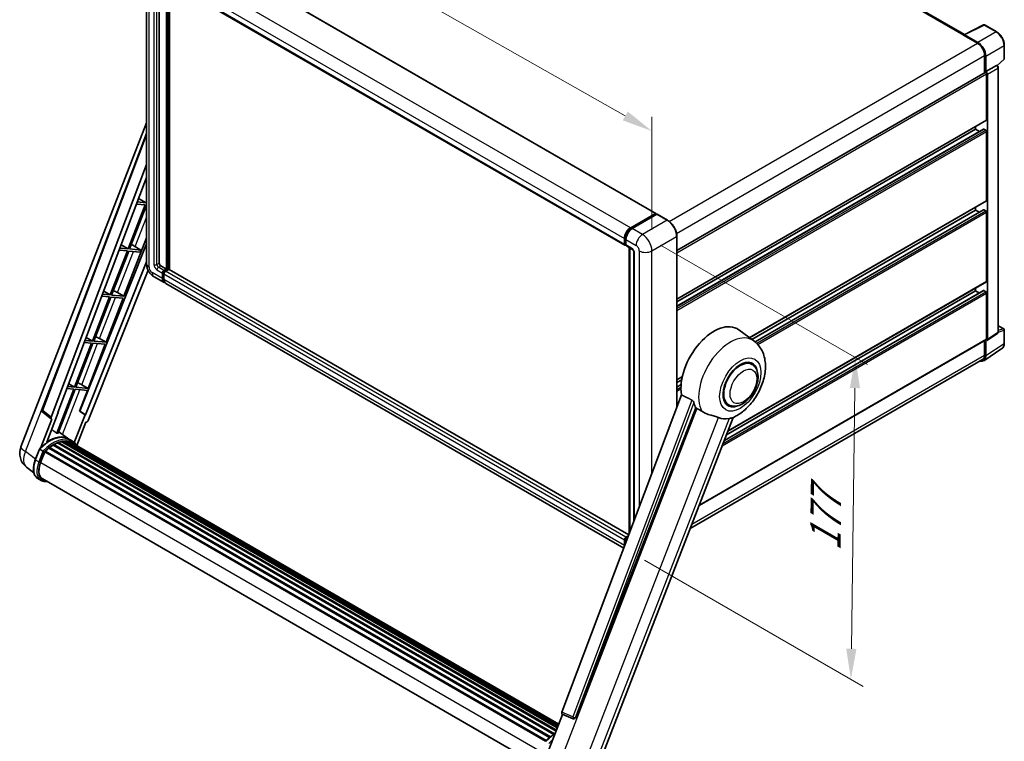
# Model space of a CAD drawing. Units: millimetres. Extents: x 0 to 11018, y 0 to 1686.
# Drawn here: x 1098 to 1582, y 270 to 623 of the extents above; entities that cross this region are included whole.
import ezdxf

# ---------------------------------------------------------------- set-up
doc = ezdxf.new("R2010")
doc.units = ezdxf.units.MM
doc.header["$LTSCALE"] = 6
doc.layers.get('Defpoints').update_dxf_attribs({"lineweight": 25})
for name, color, linetype, lineweight in [('Dimension (ISO)', 7, 'Continuous', 18), ('Visible (ISO)', 7, 'Continuous', 35), ('Visible Narrow (ISO)', 7, 'Continuous', 25)]:
    doc.layers.add(name, color=color, linetype=linetype, lineweight=lineweight)
doc.styles.add('Note Text (TK)', font='txt')
doc.dimstyles.new('Default - Method 1b (TK)', dxfattribs={"dimscale": 6, "dimtxt": 2.5, "dimasz": 2.5, "dimexe": 1, "dimexo": 1.5, "dimgap": 1, "dimtad": 1, "dimtoh": 1, "dimrnd": 1e-08, "dimdsep": 46, "dimtxsty": 'Note Text (TK)', "dimcen": 0.09, "dimdle": 5, "dimclrd": 100, "dimclre": 100, "dimclrt": 7, "dimadec": 1, "dimazin": 1, "dimtfac": 1, "dimtmove": 0, "dimatfit": 3, "dimfxl": 1, "dimtolj": 1, "dimlwd": -1, "dimlwe": -1, "dimarcsym": 0})

# ---------------------------------------------------------------- blocks, each defined once
blk = doc.blocks.new('*D27')
at = {"layer": 'Defpoints', "color": 0}
for p in [(1160.52, 650.83), (1408.64, 568.88), (1408.64, 510.1)]:
    blk.add_point(p, dxfattribs=at)
at = {"layer": 'Dimension (ISO)', "color": 100}
for p, q in [((1160.52, 661.18), (1160.52, 716.52)), ((1173.57, 702.22), (1395.59, 576.28)), ((1408.64, 520.44), (1408.64, 575.78))]:
    blk.add_line(p, q, dxfattribs=at)
for points in [[(1174.8, 704.39), (1172.33, 700.04), (1160.52, 709.62)], [(1396.83, 578.46), (1394.36, 574.11), (1408.64, 568.88)]]:
    blk.add_solid(points, dxfattribs=at)
at = {"layer": 'Dimension (ISO)', "color": 7, "insert": (1277.89, 658.56), "char_height": 15, "attachment_point": 4, "rotation": 330.4382, "style": 'Note Text (TK)'}
blk.add_mtext('\\A1;{\\Q-29.562;\\W0.820;\\H0.816x; \\fＭＳ Ｐゴシック|b0|i0;\\H15.0000;320}', dxfattribs=at)
blk = doc.blocks.new('*D29')
at = {"layer": 'Defpoints', "color": 0}
for p in [(1404.01, 518.11), (1396.05, 363.58), (1506.35, 299.89)]:
    blk.add_point(p, dxfattribs=at)
at = {"layer": 'Dimension (ISO)', "color": 100}
for p, q in [((1412.94, 512.96), (1514.49, 454.33)), ((1508.33, 442.77), (1506.56, 314.89)), ((1404.98, 358.42), (1512.31, 296.45))]:
    blk.add_line(p, q, dxfattribs=at)
for points in [[(1505.83, 442.8), (1510.83, 442.73), (1508.54, 457.77)], [(1504.06, 314.92), (1509.06, 314.86), (1506.35, 299.89)]]:
    blk.add_solid(points, dxfattribs=at)
at = {"layer": 'Dimension (ISO)', "color": 7, "insert": (1493.68, 359.76), "char_height": 15, "attachment_point": 4, "rotation": 89.2082, "style": 'Note Text (TK)'}
blk.add_mtext('\\A1;{\\Q29.208;\\W0.823;\\H0.816x; \\fＭＳ Ｐゴシック|b0|i0;\\H15.0000;177}', dxfattribs=at)

msp = doc.modelspace()

# ---------------------------------------------------------------- linework, layer by layer
at = {"layer": 'Visible (ISO)'}
for p, q in [((1562.0963, 616.2295), (1339.0705, 744.9935)), ((1184.4853, 658.9516), (1410.5023, 528.4606)), ((1160.519, 650.8298), (1160.519, 503.8604)), ((1166.8111, 644.8938), (1166.8111, 504.0831)), ((1169.3512, 643.4273), (1395.3682, 512.9363)), ((1170.2824, 501.1883), (1170.2824, 642.8897)), ((1170.5138, 501.0546), (1170.5138, 642.7561)), ((1171.8251, 500.9426), (1171.8251, 641.999)), ((1561.8849, 616.124), (1571.4845, 620.9183)), ((1577.9129, 617.4894), (1572.001, 620.9027)), ((1561.5695, 615.9802), (1568.512, 611.972)), ((1561.7624, 615.8692), (1561.7624, 615.8689)), ((1568.7072, 612.3047), (1562.1478, 616.0917)), ((1581.6548, 604.4042), (1581.6548, 611.0083)), ((1571.9833, 605.9596), (1571.9833, 597.4595)), ((1572.5618, 598.0544), (1572.5618, 605.6283)), ((1572.5618, 598.0544), (1577.786, 601.0706)), ((1578.0457, 601.0898), (1578.0362, 601.0953)), ((1578.2084, 600.9755), (1581.4799, 604.0039)), ((1578.7039, 470.3397), (1578.7039, 599.9498)), ((1420.8709, 510.2147), (1572.2891, 597.6361)), ((1572.5623, 598.0542), (1572.5618, 598.0544)), ((1572.9475, 574.4503), (1572.9475, 596.941)), ((1573.3332, 466.6722), (1573.3332, 596.7189)), ((1098.8776, 413.9946), (1160.519, 572.866)), ((1420.8709, 486.4643), (1572.8346, 574.2006)), ((1567.5478, 569.774), (1567.5478, 571.1483)), ((1109.3831, 432.0246), (1160.519, 567.7269)), ((1420.8709, 482.9293), (1571.4725, 569.8792)), ((1420.8709, 485.09), (1567.5478, 569.774)), ((1569.419, 568.6936), (1567.5478, 569.774)), ((1572.5618, 569.3286), (1571.6362, 569.863)), ((1572.9475, 534.8131), (1572.9475, 568.6606)), ((1113.8052, 428.5132), (1160.519, 552.4803)), ((1117.0884, 430.8116), (1160.519, 546.0658)), ((1159.9203, 532.6983), (1151.5314, 511.0773)), ((1152.1995, 511.0176), (1160.519, 532.46)), ((1155.6263, 533.0818), (1159.9203, 532.6983)), ((1160.306, 533.6924), (1156.0013, 534.0769)), ((1156.674, 535.8621), (1160.306, 533.6924)), ((1160.519, 534.2414), (1160.306, 533.6924)), ((1456.6076, 467.4597), (1572.8346, 534.5634)), ((1398.2279, 521.4522), (1410.3387, 528.4444)), ((1398.2844, 521.0872), (1410.6266, 528.2129)), ((1411.1486, 528.0213), (1398.9993, 521.0068)), ((1410.5701, 528.3108), (1410.5701, 528.1803)), ((1410.7629, 528.1994), (1411.1101, 527.999)), ((1416.299, 525.14), (1411.285, 528.0348)), ((1457.6588, 466.6923), (1567.5478, 530.1368)), ((1459.2918, 465.4745), (1571.4725, 530.242)), ((1567.5478, 530.1368), (1567.5478, 531.5111)), ((1569.419, 529.0564), (1567.5478, 530.1368)), ((1572.5618, 529.6914), (1571.6362, 530.2258)), ((1572.9475, 495.1759), (1572.9475, 529.0234)), ((1420.8709, 433.3476), (1420.8709, 517.2213)), ((1160.519, 513.6048), (1127.7408, 431.4927)), ((1148.1056, 513.1238), (1151.5314, 511.0773)), ((1149.4373, 487.8655), (1160.519, 516.427)), ((1153.8725, 512.8804), (1157.7735, 510.5198)), ((1395.1423, 513.4357), (1395.1423, 516.1079)), ((1395.4867, 513.5693), (1395.4867, 516.2415)), ((1395.7247, 513.1084), (1395.9137, 512.9993)), ((1395.9137, 515.6625), (1395.9137, 512.9903)), ((1396.1396, 512.4909), (1398.8395, 510.9322)), ((1151.1457, 510.0832), (1142.7569, 488.4622)), ((1143.4249, 488.4025), (1151.8138, 510.0236)), ((1147.0962, 510.4449), (1151.1457, 510.0832)), ((1151.5314, 511.0773), (1147.4711, 511.4399)), ((1151.8138, 510.0236), (1157.3878, 509.5257)), ((1157.7735, 510.5198), (1152.1995, 511.0176)), ((1157.3878, 509.5257), (1157.7735, 510.5198)), ((1397.4152, 371.1018), (1397.4152, 511.7545)), ((1397.8422, 511.508), (1397.8422, 372.235)), ((1399.8368, 509.2048), (1399.8368, 377.5283)), ((1160.519, 504.7519), (1130.5239, 429.6116)), ((1167.5825, 502.747), (1170.2824, 501.1883)), ((1161.299, 500.6389), (1131.8634, 426.9003)), ((1168.3539, 496.512), (1168.3539, 499.1841)), ((1168.5853, 496.6456), (1168.5853, 499.3177)), ((1169.1253, 500.5202), (1170.2824, 501.1883)), ((1169.1253, 500.253), (1170.5138, 501.0546)), ((1169.1253, 498.7388), (1169.1253, 496.0666)), ((1171.5166, 501.0101), (1169.8967, 500.0748)), ((1171.0537, 500.7429), (1170.5138, 501.0546)), ((1397.2903, 370.7703), (1171.6802, 501.0263)), ((1164.2436, 497.4092), (1169.2576, 494.5144)), ((1394.842, 364.2732), (1170.029, 494.069)), ((1446.0005, 421.6985), (1572.8346, 494.9262)), ((1142.7569, 488.4622), (1138.941, 488.803)), ((1139.5373, 490.3855), (1142.7569, 488.4622)), ((1149.4373, 487.8655), (1143.4249, 488.4025)), ((1146.2695, 489.6664), (1149.4373, 487.8655)), ((1444.233, 417.1431), (1571.4725, 490.6048)), ((1445.3133, 419.9275), (1567.5478, 490.4996)), ((1567.5478, 490.4996), (1567.5478, 491.8739)), ((1569.419, 489.4192), (1567.5478, 490.4996)), ((1572.5618, 490.0542), (1571.6362, 490.5886)), ((1572.9475, 466.8954), (1572.9475, 489.3862)), ((1142.3712, 487.4681), (1133.9823, 465.8471)), ((1134.6504, 465.7874), (1143.0392, 487.4085)), ((1138.566, 487.808), (1142.3712, 487.4681)), ((1140.6627, 465.2504), (1149.0516, 486.8715)), ((1143.0392, 487.4085), (1149.0516, 486.8715)), ((1458.7204, 465.9175), (1451.2527, 471.3685)), ((1573.1262, 466.1845), (1578.3557, 469.6408)), ((1578.7039, 473.4038), (1581.382, 471.8576)), ((1581.6548, 464.7811), (1581.6548, 471.3852)), ((1133.5966, 464.853), (1125.2078, 443.232)), ((1125.8758, 443.1723), (1134.2647, 464.7934)), ((1130.0359, 465.1711), (1133.5966, 464.853)), ((1133.9823, 465.8471), (1130.4109, 466.1661)), ((1130.969, 467.6472), (1133.9823, 465.8471)), ((1131.8882, 442.6353), (1140.277, 464.2564)), ((1134.2647, 464.7934), (1140.277, 464.2564)), ((1140.6627, 465.2504), (1134.6504, 465.7874)), ((1137.4949, 467.0513), (1140.6627, 465.2504)), ((1431.8602, 385.2541), (1572.8346, 466.6457)), ((1571.9833, 466.1542), (1571.9833, 458.9902)), ((1572.5618, 458.6535), (1572.5618, 466.2274)), ((1572.5618, 466.2274), (1572.5623, 466.2271)), ((1571.5265, 456.2153), (1580.4783, 462.1317)), ((1570.9666, 456.743), (1427.4481, 373.8825)), ((1457.7595, 454.4359), (1455.9711, 455.4684)), ((1122.4006, 444.9089), (1125.2078, 443.232)), ((1420.8709, 446.8271), (1423.5975, 448.4013)), ((1420.8709, 445.4528), (1423.2886, 446.8487)), ((1124.8221, 442.2379), (1116.4521, 420.6656)), ((1117.1201, 420.606), (1125.4901, 442.1783)), ((1121.5058, 442.5341), (1124.8221, 442.2379)), ((1125.2078, 443.232), (1121.8807, 443.5292)), ((1125.4901, 442.1783), (1131.5025, 441.6413)), ((1131.8882, 442.6353), (1125.8758, 443.1723)), ((1127.5708, 431.5079), (1131.5025, 441.6413)), ((1128.7204, 444.4362), (1131.8882, 442.6353)), ((1420.8709, 443.2921), (1422.9915, 444.5165)), ((1423.17, 439.4489), (1364.5067, 283.7706)), ((1446.305, 434.596), (1444.5166, 435.6286)), ((1113.8916, 427.5563), (1109.7356, 430.7778)), ((1111.6206, 416.2744), (1117.2552, 430.7967)), ((1117.2552, 430.7967), (1117.0884, 430.8116)), ((1117.1218, 430.9002), (1117.2552, 430.7967)), ((1130.3571, 429.6265), (1127.5708, 431.5079)), ((1127.7408, 431.4927), (1127.5708, 431.5079)), ((1130.5239, 429.6116), (1127.7408, 431.4927)), ((1371.2057, 281.1012), (1430.1815, 433.1026)), ((1114.1057, 427.4782), (1108.7232, 413.6056)), ((1114.1057, 427.4782), (1114.0925, 427.4794)), ((1130.3571, 429.6265), (1125.0912, 416.0545)), ((1126.3731, 414.5593), (1130.8068, 425.9865)), ((1130.5239, 429.6116), (1130.3571, 429.6265)), ((1130.8199, 425.9853), (1130.8068, 425.9865)), ((1381.8045, 256.243), (1448.595, 428.3854)), ((1122.3836, 417.7698), (1117.4243, 421.3899)), ((1116.907, 415.8557), (1361.6357, 274.5615)), ((1117.1935, 416.1479), (1361.7807, 274.9354)), ((1117.5833, 416.1115), (1117.3634, 416.2385)), ((1118.9356, 416.4869), (1362.207, 276.034)), ((1119.2742, 416.7054), (1362.3382, 276.3723)), ((1119.6761, 416.6107), (1119.3875, 416.7773)), ((1120.7715, 416.6773), (1362.6034, 277.0556)), ((1121.2264, 416.7814), (1362.7196, 277.3552)), ((1121.6304, 416.6211), (1121.282, 416.8223)), ((1124.0183, 416.8271), (1122.4755, 417.7178)), ((1122.5412, 416.316), (1362.8127, 277.5952)), ((1122.9909, 416.3734), (1362.9132, 277.8542)), ((1105.935, 407.6013), (1107.9695, 412.8451)), ((1109.7137, 411.8562), (1108.1709, 412.747)), ((1108.5724, 406.2726), (1110.5917, 411.4773)), ((1110.616, 411.5422), (1356.4957, 269.5835)), ((1110.821, 411.825), (1356.7467, 269.8397)), ((1112.6606, 413.281), (1358.4277, 271.3873)), ((1112.9017, 413.67), (1358.8059, 271.6972)), ((1113.2392, 413.7219), (1113.1742, 413.7594)), ((1114.7917, 414.7774), (1360.4944, 272.9209)), ((1115.0476, 415.1257), (1360.9051, 273.1799)), ((1115.4158, 415.1387), (1115.2711, 415.2222)), ((1105.2578, 401.1535), (1101.6632, 403.9432)), ((1108.7555, 397.5033), (1107.2127, 398.394)), ((1109.301, 398.448), (1353.7841, 257.2956)), ((1110.3377, 397.0132), (1112.0513, 396.8601)), ((1395.1423, 365.5756), (1395.1423, 368.2478)), ((1395.4867, 365.9841), (1395.4867, 368.3814)), ((1395.9137, 369.5838), (1397.1016, 370.2697)), ((1395.9137, 367.8024), (1395.9137, 367.1173)), ((1395.9702, 369.2188), (1396.9101, 369.7615)), ((1357.0816, 262.824), (1364.7987, 282.7137)), ((1364.6749, 282.7659), (1369.9384, 280.5478)), ((1370.265, 280.4665), (1370.2989, 280.4634))]:
    msp.add_line(p, q, dxfattribs=at)
for centre, radius, start, end in [((1571.7282, 620.4303), 0.5455, 60, 116.538708), ((1581.1093, 604.4042), 0.5455, 312.789481, 0), ((1581.1093, 471.3852), 0.5455, 0, 60), ((1110.4039, 431.64), 1.0909, 159.352378, 232.219433), ((1107.0139, 410.8378), 8.7273, 158.793977, 232.185752), ((1370.3621, 281.553), 1.0909, 247.148911, 264.896091)]:
    msp.add_arc(centre, radius, start, end, dxfattribs=at)
for centre, major_axis, ratio, start_param, end_param in [((1561.5695, 614.6442), (0.8182, 1.4171), 0.57735027, 0.53865784, 0.78539816), ((1562.1483, 615.6458), (-0.2731, 0.473), 0.5766475, 5.49839613, 7.06797448), ((1568.512, 607.9637), (2.4545, -4.2514), 0.57735027, 0.78539816, 2.35619449), ((1568.7025, 607.851), (2.7273, -4.7238), 0.5780539, 0.78600715, 2.3555855), ((1577.773, 600.6175), (-0.2589, -0.4803), 0.55686057, 3.12531633, 3.87580791), ((1572.5618, 597.1637), (-0.2727, 0.4724), 0.57735027, 3.92699082, 6.28318531), ((1572.5614, 597.1634), (0.5455, -0.9448), 0.5780539, 0.78600715, 2.3555855), ((1572.5618, 574.6729), (0.2727, -0.4724), 0.57735027, 0, 0.78539816), ((1571.6362, 569.5958), (-0.1636, 0.2834), 0.57735027, 5.49778714, 6.28318531), ((1572.5618, 568.8832), (-0.2727, 0.4724), 0.57735027, 3.92699082, 5.49778714), ((1572.5618, 535.0357), (0.2727, -0.4724), 0.57735027, 0, 0.78539816), ((1410.3387, 528.1772), (0.1636, 0.2834), 0.57735027, 5.49778714, 7.06858347), ((1410.7629, 527.9768), (-0.1364, 0.2362), 0.57735027, 5.49778714, 6.28318531), ((1411.1486, 527.7986), (0.1364, 0.2362), 0.57735027, 0, 0.78539816), ((1571.6362, 529.9586), (-0.1636, 0.2834), 0.57735027, 5.49778714, 6.28318531), ((1572.5618, 529.246), (-0.2727, 0.4724), 0.57735027, 3.92699082, 5.49778714), ((1398.2279, 517.8893), (2.1818, 3.779), 0.57735027, 0.78539816, 2.35619449), ((1398.9993, 517.444), (-2.1818, -3.779), 0.57735027, 3.92699082, 5.49778714), ((1152.6486, 512.358), (-4.0453, 1.6373), 0.22135844, 4.49565552, 4.70044469), ((1395.9137, 513.8811), (-0.5455, -0.9448), 0.57735027, 5.49778714, 7.06858347), ((1396.6851, 513.4357), (-0.5455, -0.9448), 0.57735027, 5.49778714, 6.28318531), ((1167.5825, 503.6377), (0.5455, -0.9448), 0.57735027, 3.92699082, 5.49778714), ((1169.1253, 499.6295), (0.5455, 0.9448), 0.57735027, 0.78539816, 2.35619449), ((1169.1253, 499.6295), (0.3818, 0.6613), 0.57735027, 0.78539816, 2.35619449), ((1169.8967, 499.1841), (-0.5455, -0.9448), 0.57735027, 3.92699082, 5.49778714), ((1171.5166, 500.7429), (0.1636, 0.2834), 0.57735027, 0, 0.78539816), ((1171.4394, 498.2934), (-2.1818, -3.779), 0.57735027, 5.49778714, 6.46089591), ((1171.4394, 498.2934), (-2.0182, -3.4956), 0.57735027, 5.49778714, 6.25355893), ((1172.2108, 497.848), (-2.1818, -3.779), 0.57735027, 5.49778714, 6.28318531), ((1572.5618, 495.3985), (0.2727, -0.4724), 0.57735027, 0, 0.78539816), ((1143.8741, 489.7429), (-4.0453, 1.6373), 0.22135844, 4.17094547, 4.70044469), ((1571.6362, 490.3214), (-0.1636, 0.2834), 0.57735027, 5.49778714, 6.28318531), ((1572.5618, 489.6088), (-0.2727, 0.4724), 0.57735027, 3.92699082, 5.49778714), ((1439.1115, 451.9758), (11.4545, 19.8399), 0.57735027, 6.22128195, 8.81798228), ((1135.0995, 467.1278), (-4.0453, 1.6373), 0.22135844, 4.17094547, 4.70044469), ((1572.5614, 467.1189), (0.5461, -0.9459), 0.5766475, 5.49839613, 7.06797448), ((1572.5618, 467.1181), (0.2727, -0.4724), 0.57735027, 0, 0.78539816), ((1452.0323, 444.516), (-5.7273, -9.9199), 0.57735027, 3.14159265, 6.28318531), ((1452.0323, 444.516), (-5.7273, -9.9199), 0.57735027, 3.14159265, 6.28318531), ((1452.0323, 444.516), (-6, -10.3923), 0.57735027, 2.51814983, 6.90662813), ((1568.7025, 460.8871), (2.7306, -4.7295), 0.5766475, 5.75645056, 7.06797448), ((1568.512, 460.9944), (2.4545, -4.2514), 0.57735027, 0, 0.78539816), ((1126.3249, 444.5127), (-4.0453, 1.6373), 0.22135844, 4.17094547, 4.70044469), ((1444.5112, 448.8582), (-11.1205, -19.2613), 0.57735027, 5.75442515, 5.9224706), ((1114.4847, 428.4768), (0.5538, 0.9471), 0.57511278, 1.85878508, 3.40602546), ((1131.2021, 426.9837), (-0.5411, -0.9497), 0.5794272, 0.25896112, 1.80620149), ((1450.6823, 445.2953), (-9.682, -16.7697), 0.57735027, 0.04275891, 0.48083986), ((1110.1063, 403.4195), (9.4507, 16.369), 0.57735027, 0.23293737, 0.29066141), ((1112.8061, 401.8607), (9.2836, 16.0797), 0.57735027, 6.26270748, 7.15900501), ((1115.1203, 400.5246), (8.8473, 15.3239), 0.57735027, 0.63448022, 0.76178318), ((1117.2662, 415.8162), (0.2345, 0.4062), 0.57735027, 5.79517606, 7.99292503), ((1114.7346, 400.7473), (-8.7382, -15.135), 0.57735027, 3.70981256, 3.72614304), ((1115.1203, 400.5246), (8.8473, 15.3239), 0.57735027, 0.45994729, 0.58725026), ((1119.3469, 416.3737), (0.2345, 0.4062), 0.57735027, 5.62064314, 7.8183921), ((1114.7346, 400.7473), (8.7382, 15.135), 0.57735027, 0.38320674, 0.40101607), ((1115.1203, 400.5246), (8.8473, 15.3239), 0.57735027, 0.28541437, 0.41271733), ((1121.2991, 416.4496), (0.2345, 0.4062), 0.57735027, 5.44611021, 7.64385918), ((1114.7346, 400.7473), (8.7382, 15.135), 0.57735027, 0.10162364, 0.19890831), ((1115.1203, 400.5246), (8.8473, 15.3239), 0.57735027, 0.11088144, 0.23818441), ((1122.678, 416.2644), (-0.1255, -0.2173), 0.57735027, 4.28545597, 4.80683403), ((1123.0637, 416.0417), (0.2345, 0.4062), 0.57735027, 5.2767591, 7.46932625), ((1122.678, 416.2644), (-0.2345, -0.4062), 0.57735027, 2.13516645, 2.17629708), ((1115.1203, 400.5246), (8.8473, 15.3239), 0.57735027, 6.22138854, 6.34498207), ((1114.7346, 400.7473), (8.8473, 15.3239), 0.57735027, 6.22138854, 6.26138621), ((1110.8937, 411.4933), (0.2345, 0.4062), 0.57735027, 0.03558953, 1.92985062), ((1115.1203, 400.5246), (8.8473, 15.3239), 0.57735027, 0.98354607, 1.11084903), ((1112.9744, 413.3383), (0.2345, 0.4062), 0.57735027, 6.14424191, 8.34199088), ((1115.1203, 400.5246), (8.8473, 15.3239), 0.57735027, 0.80901314, 0.93631611), ((1115.1203, 414.794), (0.2345, 0.4062), 0.57735027, 5.96970899, 8.16745795), ((1124.5868, 415.1623), (0.2345, 0.4062), 0.57735027, 5.2767591, 7.28961151), ((1124.2011, 415.385), (-0.2345, -0.4062), 0.57735027, 2.13516645, 2.17629708), ((1114.0503, 405.7834), (-4.4727, -7.747), 0.57735027, 4.97418837, 6.50449975), ((1113.6646, 406.0061), (-4.3636, -7.558), 0.57735027, 6.038569, 6.28318531), ((1113.6646, 406.0061), (-4.4727, -7.747), 0.57735027, 0.04312964, 0.22131444), ((1395.9137, 368.6931), (0.5455, 0.9448), 0.57735027, 0.78539816, 2.35619449), ((1396.6851, 368.2478), (-0.5455, -0.9448), 0.57735027, 3.94321057, 5.49778714), ((1398.2279, 367.357), (2.1818, 3.779), 0.57735027, 2.35619449, 2.48377727), ((1365.1862, 283.7342), (-0.5538, -0.9471), 0.57511278, 5.00037773, 6.35839815), ((1370.3758, 281.5518), (-0.0293, -1.0911), 0.83822063, 6.23097823, 7.45089515)]:
    msp.add_ellipse(centre, major_axis=major_axis, ratio=ratio, start_param=start_param, end_param=end_param, dxfattribs=at)
for points, knots in [([(1581.6548, 611.0083), (1581.6548, 611.2428), (1581.6388, 611.4837), (1581.5766, 611.9734), (1581.5303, 612.2223), (1581.4091, 612.7233), (1581.3342, 612.9753), (1581.1576, 613.4775), (1581.056, 613.7276), (1580.8285, 614.2207), (1580.7025, 614.4636), (1580.4292, 614.9371), (1580.2818, 615.1676), (1579.9686, 615.6111), (1579.8028, 615.8242), (1579.4561, 616.2282), (1579.2753, 616.4192), (1578.9021, 616.7746), (1578.7097, 616.9391), (1578.3166, 617.2379), (1578.116, 617.3721), (1577.9129, 617.4894)], [-0.78478918, -0.78478918, -0.78478918, -0.78478918, -0.62783134, -0.62783134, -0.47087351, -0.47087351, -0.31391567, -0.31391567, -0.15695784, -0.15695784, 0, 0, 0.15695784, 0.15695784, 0.31391567, 0.31391567, 0.47087351, 0.47087351, 0.62783134, 0.62783134, 0.78478918, 0.78478918, 0.78478918, 0.78478918]), ([(1578.7039, 599.9498), (1578.7039, 600.0459), (1578.6912, 600.1379), (1578.6483, 600.3153), (1578.6179, 600.4007), (1578.5423, 600.5644), (1578.4972, 600.6426), (1578.3932, 600.7899), (1578.3344, 600.859), (1578.2022, 600.9848), (1578.1289, 601.0418), (1578.0457, 601.0898)], [-0.78478918, -0.78478918, -0.78478918, -0.78478918, -0.47087351, -0.47087351, -0.15695784, -0.15695784, 0.15695784, 0.15695784, 0.47087351, 0.47087351, 0.78478918, 0.78478918, 0.78478918, 0.78478918]), ([(1420.8709, 517.2213), (1420.8709, 517.7823), (1420.7942, 518.3819), (1420.4981, 519.605), (1420.2787, 520.2283), (1419.7186, 521.4418), (1419.378, 522.0318), (1418.6071, 523.1236), (1418.177, 523.6253), (1417.2658, 524.4932), (1416.7849, 524.8594), (1416.299, 525.14)], [1.57079633, 1.57079633, 1.57079633, 1.57079633, 1.88495559, 1.88495559, 2.19911486, 2.19911486, 2.51327412, 2.51327412, 2.82743339, 2.82743339, 3.14159265, 3.14159265, 3.14159265, 3.14159265]), ([(1395.4867, 516.2415), (1395.4867, 516.588), (1395.534, 516.9561), (1395.7152, 517.7048), (1395.8492, 518.0853), (1396.1909, 518.8256), (1396.3985, 519.1852), (1396.8688, 519.8513), (1397.1313, 520.1576), (1397.6891, 520.6889), (1397.9842, 520.9139), (1398.2844, 521.0872)], [3.14159265, 3.14159265, 3.14159265, 3.14159265, 3.45575192, 3.45575192, 3.76991118, 3.76991118, 4.08407045, 4.08407045, 4.39822972, 4.39822972, 4.71238898, 4.71238898, 4.71238898, 4.71238898]), ([(1395.7247, 513.1084), (1395.6905, 513.1282), (1395.659, 513.1527), (1395.6045, 513.2079), (1395.5814, 513.2384), (1395.5438, 513.302), (1395.5291, 513.3351), (1395.5067, 513.4017), (1395.4989, 513.4353), (1395.4889, 513.5024), (1395.4867, 513.536), (1395.4867, 513.5693)], [2.35619449, 2.35619449, 2.35619449, 2.35619449, 2.513274123, 2.513274123, 2.670353756, 2.670353756, 2.827433388, 2.827433388, 2.984513021, 2.984513021, 3.141592654, 3.141592654, 3.141592654, 3.141592654]), ([(1398.8395, 510.9322), (1398.8894, 510.9034), (1398.948, 510.8633), (1399.0773, 510.7574), (1399.1485, 510.6897), (1399.2939, 510.5287), (1399.3679, 510.434), (1399.5069, 510.2269), (1399.5714, 510.1139), (1399.6808, 509.8857), (1399.7258, 509.7704), (1399.7915, 509.556), (1399.8131, 509.4564), (1399.8333, 509.3073), (1399.8368, 509.2517), (1399.8368, 509.2048)], [3.14159265, 3.14159265, 3.14159265, 3.14159265, 3.34831632, 3.34831632, 3.57177779, 3.57177779, 3.8108324, 3.8108324, 4.05880671, 4.05880671, 4.30647121, 4.30647121, 4.54413512, 4.54413512, 4.71238898, 4.71238898, 4.71238898, 4.71238898]), ([(1164.2436, 497.4092), (1163.7393, 497.7004), (1163.3141, 498.0337), (1162.5639, 498.7484), (1162.2394, 499.1309), (1161.6686, 499.9394), (1161.4226, 500.3653), (1161.0079, 501.2638), (1160.8389, 501.7362), (1160.5951, 502.7432), (1160.519, 503.2781), (1160.519, 503.8604)], [3.14159265, 3.14159265, 3.14159265, 3.14159265, 3.45575192, 3.45575192, 3.76991118, 3.76991118, 4.08407045, 4.08407045, 4.39822972, 4.39822972, 4.71238898, 4.71238898, 4.71238898, 4.71238898]), ([(1578.3557, 469.6408), (1578.4082, 469.6755), (1578.4556, 469.7169), (1578.5367, 469.8068), (1578.5704, 469.8553), (1578.6248, 469.9537), (1578.6455, 470.0037), (1578.6768, 470.1025), (1578.6874, 470.1513), (1578.701, 470.2469), (1578.7039, 470.2938), (1578.7039, 470.3397)], [0.03486413, 0.03486413, 0.03486413, 0.03486413, 0.184849139, 0.184849139, 0.334834148, 0.334834148, 0.484819157, 0.484819157, 0.634804167, 0.634804167, 0.784789176, 0.784789176, 0.784789176, 0.784789176]), ([(1448.3294, 428.2695), (1450.2921, 429.1082), (1452.07, 430.2564), (1455.4894, 433.1012), (1457.0975, 434.8489), (1459.8894, 438.6624), (1461.0758, 440.7242), (1462.9577, 445.0284), (1463.6544, 447.269), (1464.4385, 451.8427), (1464.5271, 454.1806), (1463.8301, 458.5855), (1463.1345, 460.6762), (1461.0571, 463.8332), (1459.9901, 464.9906), (1458.7204, 465.9175)], [5.10679326, 5.10679326, 5.10679326, 5.10679326, 5.45297672, 5.45297672, 5.83515075, 5.83515075, 6.21279538, 6.21279538, 6.59050979, 6.59050979, 6.97267556, 6.97267556, 7.31011279, 7.31011279, 7.53027889, 7.53027889, 7.53027889, 7.53027889]), ([(1580.4783, 462.1317), (1580.636, 462.2359), (1580.7802, 462.3608), (1581.0356, 462.6441), (1581.1469, 462.8024), (1581.3355, 463.1441), (1581.4129, 463.3276), (1581.5354, 463.7141), (1581.5806, 463.9172), (1581.6402, 464.3386), (1581.6548, 464.5569), (1581.6548, 464.7811)], [0.03486413, 0.03486413, 0.03486413, 0.03486413, 0.184849139, 0.184849139, 0.334834148, 0.334834148, 0.484819157, 0.484819157, 0.634804167, 0.634804167, 0.784789176, 0.784789176, 0.784789176, 0.784789176]), ([(1446.305, 434.596), (1446.9377, 434.2308), (1447.6457, 434.0026), (1449.1542, 433.8165), (1449.9544, 433.8829), (1451.6685, 434.3009), (1452.5756, 434.7075), (1454.3887, 435.8356), (1455.287, 436.5866), (1456.9315, 438.318), (1457.6775, 439.2979), (1458.9553, 441.3857), (1459.4887, 442.4919), (1460.3001, 444.7486), (1460.5771, 445.8986), (1460.8237, 448.1612), (1460.7917, 449.2744), (1460.3503, 451.3045), (1459.9602, 452.2359), (1458.9228, 453.5906), (1458.3801, 454.0776), (1457.7595, 454.4359)], [4.45058959, 4.45058959, 4.45058959, 4.45058959, 4.69057374, 4.69057374, 4.95480942, 4.95480942, 5.2747785, 5.2747785, 5.62663167, 5.62663167, 5.97702643, 5.97702643, 6.32414747, 6.32414747, 6.67327751, 6.67327751, 7.0262773, 7.0262773, 7.35680249, 7.35680249, 7.59218225, 7.59218225, 7.59218225, 7.59218225]), ([(1428.2964, 436.9053), (1428.3425, 436.8824), (1428.3898, 436.8538), (1428.4899, 436.7824), (1428.5425, 436.7384), (1428.6943, 436.5945), (1428.7874, 436.4819), (1428.9798, 436.2133), (1429.0785, 436.0371), (1429.2193, 435.7255), (1429.2675, 435.5882), (1429.2995, 435.4663)], [0.3759847, 0.3759847, 0.3759847, 0.3759847, 0.392440242, 0.392440242, 0.410914798, 0.410914798, 0.44786391, 0.44786391, 0.504486619, 0.504486619, 0.552148681, 0.552148681, 0.552148681, 0.552148681]), ([(1430.7722, 432.8196), (1431.5288, 432.4571), (1432.3695, 431.9582), (1433.2134, 431.3912), (1433.217, 431.3888), (1433.2206, 431.3863)], [2.57632281, 2.57632281, 2.57632281, 2.57632281, 2.843099825, 2.843099825, 2.844244962, 2.844244962, 2.844244962, 2.844244962]), ([(1433.2206, 431.3863), (1433.7366, 431.0394), (1434.2886, 430.7326), (1435.7941, 430.0252), (1436.7568, 429.6987), (1438.5053, 429.1995), (1439.2865, 429.0158), (1440.2995, 428.729), (1440.602, 428.6343), (1441.0751, 428.4588), (1441.257, 428.3822), (1441.4231, 428.302)], [-8.358650844, -8.358650844, -8.358650844, -8.358650844, -8.190003506, -8.190003506, -7.917688575, -7.917688575, -7.676295197, -7.676295197, -7.560988477, -7.560988477, -7.477759094, -7.477759094, -7.477759094, -7.477759094]), ([(1446.5764, 427.8418), (1446.7587, 427.8809), (1446.9297, 427.9174), (1447.3371, 428.0045), (1447.5546, 428.0511), (1447.9886, 428.1531), (1448.1826, 428.2068), (1448.3294, 428.2696)], [-5.271586261, -5.271586261, -5.271586261, -5.271586261, -5.187218627, -5.187218627, -5.056284352, -5.056284352, -4.886250554, -4.886250554, -4.886250554, -4.886250554]), ([(1107.9699, 412.8457), (1108.9118, 413.8346), (1109.9007, 414.7233), (1111.923, 416.2526), (1112.9562, 416.8932), (1115.0166, 417.8895), (1116.0438, 418.2453), (1118.0426, 418.645), (1119.0145, 418.6888), (1120.8466, 418.4477), (1121.7063, 418.1619), (1122.4755, 417.7178)], [3.80031014, 3.80031014, 3.80031014, 3.80031014, 4.03508579, 4.03508579, 4.26986143, 4.26986143, 4.50463708, 4.50463708, 4.73941272, 4.73941272, 4.97418837, 4.97418837, 4.97418837, 4.97418837]), ([(1126.51, 414.3417), (1126.4142, 414.4993), (1126.3141, 414.6524), (1125.9113, 415.2234), (1125.5774, 415.6069), (1124.8445, 416.2855), (1124.4454, 416.5805), (1124.0183, 416.8271)], [1.002589852, 1.002589852, 1.002589852, 1.002589852, 1.048275672, 1.048275672, 1.178636306, 1.178636306, 1.308996939, 1.308996939, 1.308996939, 1.308996939]), ([(1107.9695, 412.8451), (1107.9703, 412.847), (1107.974, 412.8471), (1107.9935, 412.8415), (1108.0168, 412.831), (1108.0823, 412.7972), (1108.1232, 412.7745), (1108.1709, 412.747)], [0.0329013276, 0.0329013276, 0.0329013276, 0.0329013276, 0.0430502261, 0.0430502261, 0.0621538264, 0.0621538264, 0.0807455701, 0.0807455701, 0.0807455701, 0.0807455701]), ([(1110.3674, 411.4335), (1110.3668, 411.4339), (1110.3663, 411.4344), (1110.3462, 411.4494), (1110.3237, 411.4658), (1110.2737, 411.5012), (1110.2462, 411.5202), (1110.1644, 411.5757), (1110.1063, 411.614), (1109.9876, 411.6902), (1109.9284, 411.7274), (1109.8147, 411.7969), (1109.7614, 411.8287), (1109.7137, 411.8562)], [-0.0809227639, -0.0809227639, -0.0809227639, -0.0809227639, -0.0805886357, -0.0805886357, -0.0691479127, -0.0691479127, -0.0577655589, -0.0577655589, -0.0376220805, -0.0376220805, -0.0185556094, -0.0185556094, 0, 0, 0, 0]), ([(1107.2127, 398.394), (1106.7367, 398.6688), (1106.3251, 399.0526), (1105.6693, 399.9856), (1105.4239, 400.5337), (1105.0993, 401.7452), (1105.0196, 402.4093), (1105.0196, 403.8131), (1105.0994, 404.5531), (1105.4088, 406.0651), (1105.6385, 406.8371), (1105.935, 407.6013)], [1.83259571, 1.83259571, 1.83259571, 1.83259571, 2.0943951, 2.0943951, 2.35619449, 2.35619449, 2.61799388, 2.61799388, 2.87979327, 2.87979327, 3.14159265, 3.14159265, 3.14159265, 3.14159265]), ([(1108.7555, 397.5033), (1108.8507, 397.4483), (1108.9484, 397.3977), (1109.1483, 397.3053), (1109.2504, 397.2635), (1109.4587, 397.189), (1109.5648, 397.1563), (1109.7804, 397.0999), (1109.8899, 397.0762), (1110.1117, 397.0379), (1110.2241, 397.0233), (1110.3377, 397.0132)], [4.450589593, 4.450589593, 4.450589593, 4.450589593, 4.50294947, 4.50294947, 4.555309348, 4.555309348, 4.607669225, 4.607669225, 4.660029103, 4.660029103, 4.71238898, 4.71238898, 4.71238898, 4.71238898]), ([(1395.4867, 368.3814), (1395.4867, 368.4481), (1395.4956, 368.5142), (1395.5271, 368.6442), (1395.5497, 368.708), (1395.6065, 368.831), (1395.6406, 368.8902), (1395.7188, 369.0009), (1395.7628, 369.0524), (1395.8596, 369.1447), (1395.9124, 369.1854), (1395.9702, 369.2188)], [3.14159265, 3.14159265, 3.14159265, 3.14159265, 3.45575192, 3.45575192, 3.76991118, 3.76991118, 4.08407045, 4.08407045, 4.39822972, 4.39822972, 4.71238898, 4.71238898, 4.71238898, 4.71238898]), ([(1356.3572, 269.4392), (1357.2991, 270.4281), (1358.288, 271.3168), (1359.9128, 272.5455), (1360.5345, 272.964), (1361.1588, 273.3325)], [0.658717486, 0.658717486, 0.658717486, 0.658717486, 0.893493132, 0.893493132, 1.03597039, 1.03597039, 1.03597039, 1.03597039])]:
    msp.add_open_spline(points, degree=3, knots=knots, dxfattribs=at)
for points in [[(1428.2964, 436.9053), (1425.7515, 438.1672), (1423.17, 439.4489)], [(1430.1815, 433.1026), (1430.4771, 432.9609), (1430.7722, 432.8196)]]:
    msp.add_open_spline(points, degree=2, dxfattribs=at)
msp.add_rational_spline([(1116.4521, 420.6656), (1115.2364, 421.53), (1114.0006, 422.4086)], [10.4730504253, 10.4028168167, 10.3323880198], degree=2, dxfattribs=at)
at = {"layer": 'Visible Narrow (ISO)'}
for p, q in [((1338.2524, 744.9125), (1561.5695, 615.9802)), ((1184.3216, 658.9354), (1410.3387, 528.4444)), ((1161.7971, 502.079), (1161.7971, 649.0484)), ((1172.2108, 651.9432), (1398.2279, 521.4522)), ((1164.1112, 645.0401), (1164.1112, 503.4151)), ((1165.654, 503.4151), (1165.654, 645.0401)), ((1169.1253, 646.5989), (1395.1423, 516.1079)), ((1169.1253, 643.9267), (1395.1423, 513.4357)), ((1171.0923, 642.4221), (1171.0923, 500.7652)), ((1171.478, 500.9878), (1171.478, 642.1994)), ((1562.1478, 616.0917), (1571.7417, 620.8831)), ((1571.7417, 620.8831), (1577.6536, 617.4699)), ((1577.6536, 617.4699), (1568.7072, 612.3047)), ((1417.1313, 524.5723), (1568.512, 611.972)), ((1572.5618, 605.6283), (1581.5082, 610.7935)), ((1581.5082, 610.7935), (1581.5082, 604.1894)), ((1420.7258, 518.6311), (1571.9833, 605.9596)), ((1577.7865, 601.0703), (1572.5623, 598.0542)), ((1573.3332, 596.7189), (1578.5574, 599.7351)), ((1577.786, 601.0706), (1577.7865, 601.0703)), ((1581.5082, 604.1894), (1578.1137, 601.0472)), ((1578.5574, 599.7351), (1578.5574, 470.1249)), ((1420.8709, 509.1395), (1572.9475, 596.941)), ((1420.8709, 486.6488), (1572.9475, 574.4503)), ((1109.6651, 431.7223), (1160.519, 566.6762)), ((1420.8709, 482.8187), (1571.6362, 569.863)), ((1420.8709, 481.7498), (1572.5618, 569.3286)), ((1420.8709, 480.8591), (1572.9475, 568.6606)), ((1456.4665, 467.5627), (1572.9475, 534.8131)), ((1398.4207, 521.0737), (1410.7629, 528.1994)), ((1411.1486, 528.0213), (1416.1627, 525.1264)), ((1459.3705, 465.4092), (1571.6362, 530.2258)), ((1460.0919, 464.7568), (1572.5618, 529.6914)), ((1460.6428, 464.1842), (1572.9475, 529.0234)), ((1155.0094, 512.1924), (1160.519, 526.3924)), ((1416.1627, 525.1264), (1404.0133, 518.112)), ((1398.4207, 521.0737), (1398.7759, 520.8686)), ((1404.0133, 518.112), (1398.9993, 521.0068)), ((1395.5666, 513.458), (1395.5666, 516.1301)), ((1395.5666, 516.1301), (1395.9218, 515.9251)), ((1395.5666, 513.458), (1395.9137, 513.2576)), ((1395.9137, 515.6625), (1400.9277, 512.7677)), ((1398.6136, 511.4316), (1395.9137, 512.9903)), ((1408.6416, 510.0955), (1420.791, 517.1099)), ((1420.791, 517.1099), (1420.791, 433.1356)), ((1146.2695, 489.6664), (1154.0891, 509.8203)), ((1397.495, 371.3138), (1397.495, 511.7084)), ((1400.1563, 378.3762), (1400.1563, 508.7594)), ((1402.4705, 510.0955), (1402.4705, 384.5174)), ((1408.6416, 400.8941), (1408.6416, 510.0955)), ((1165.654, 503.4151), (1166.8111, 504.0831)), ((1166.4254, 502.079), (1167.5825, 502.747)), ((1168.3539, 496.512), (1163.3399, 499.4068)), ((1165.654, 500.7429), (1168.3539, 499.1841)), ((1169.1253, 500.5202), (1166.4254, 502.079)), ((1169.1527, 498.9901), (1168.5853, 499.3177)), ((1169.6927, 499.9254), (1169.1253, 500.253)), ((1395.1423, 368.2478), (1169.1253, 498.7388)), ((1395.9137, 369.5838), (1169.8967, 500.0748)), ((1397.256, 370.6794), (1171.5166, 501.0101)), ((1169.1253, 496.3338), (1168.5853, 496.6456)), ((1395.1423, 365.5756), (1169.1253, 496.0666)), ((1446.0927, 421.9362), (1572.9475, 495.1759)), ((1443.1978, 414.4751), (1572.9475, 489.3862)), ((1443.6432, 415.623), (1572.5618, 490.0542)), ((1444.1776, 417.0004), (1571.6362, 490.5886)), ((1137.4949, 467.0513), (1145.3145, 487.2052)), ((1578.5574, 470.1249), (1573.3332, 466.6722)), ((1578.7029, 470.2935), (1581.5082, 471.1704)), ((1578.7039, 473.3159), (1581.205, 471.8719)), ((1581.205, 471.8719), (1578.7039, 471.0901)), ((1581.5082, 471.1704), (1581.5082, 464.5663)), ((1128.7204, 444.4362), (1136.54, 464.5901)), ((1431.9525, 385.4919), (1572.9475, 466.8954)), ((1581.5082, 464.5663), (1572.5618, 458.6535)), ((1101.1521, 411.6238), (1120.0281, 460.2739)), ((1428.2782, 376.0221), (1571.9833, 458.9902)), ((1420.8709, 447.0116), (1423.6464, 448.614)), ((1119.2589, 420.0507), (1127.7654, 441.9751)), ((1420.8709, 443.1815), (1422.9823, 444.4005)), ((1420.8709, 442.1126), (1422.9227, 443.2972)), ((1420.8709, 441.2219), (1422.9135, 442.4012)), ((1428.2964, 436.9053), (1369.7577, 281.5577)), ((1371.1335, 281.1077), (1429.2995, 435.4663)), ((1113.8052, 428.5132), (1109.6651, 431.7223)), ((1430.7722, 432.8196), (1363.7287, 260.0252)), ((1376.8621, 261.9057), (1441.4231, 428.302)), ((1446.5764, 427.8418), (1382.0154, 261.4455)), ((1106.0276, 407.8401), (1101.1521, 411.6238)), ((1106.1095, 407.4338), (1108.1709, 412.747)), ((1109.7137, 411.8562), (1107.6522, 406.5431)), ((1108.3719, 406.2905), (1110.3674, 411.4335)), ((1107.6522, 406.5431), (1106.1095, 407.4338)), ((1108.593, 406.3259), (1354.4045, 264.4066)), ((1111.3149, 397.2853), (1110.7719, 397.3338)), ((1395.5666, 366.1961), (1395.5666, 368.27)), ((1395.5666, 368.27), (1395.9412, 368.0538)), ((1395.9137, 367.8024), (1396.1257, 367.68)), ((1396.1065, 369.2053), (1396.8657, 369.6436)), ((1396.1065, 369.2053), (1396.4811, 368.989)), ((1369.7577, 281.5577), (1364.5067, 283.7706)), ((1371.2057, 281.1012), (1371.1335, 281.1077))]:
    msp.add_line(p, q, dxfattribs=at)
for centre, major_axis, ratio, start_param, end_param in [((1571.7282, 620.4303), (-0.2437, 0.488), 0.5766475, 5.53326026, 6.28318531), ((1571.7282, 620.4303), (0.2727, 0.4724), 0.57735027, 0, 0.75049158), ((1577.6402, 617.017), (0.2727, 0.4724), 0.57735027, 0, 0.75049158), ((1577.636, 613.0087), (2.7273, -4.7238), 0.58194065, 0.78600715, 2.3555855), ((1581.1093, 611.0083), (0.5455, 0), 0.57735027, 5.53269373, 6.28318531), ((1581.1093, 604.4042), (0.5455, 0), 0.57735027, 5.53269373, 6.28318531), ((1577.773, 600.6175), (0.2727, 0.4724), 0.57735027, 0, 0.75049158), ((1577.7725, 600.1721), (0.5455, -0.9448), 0.59748767, 0.78600715, 2.3555855), ((1578.1585, 599.9498), (0.5455, 0), 0.57735027, 5.53269373, 6.28318531), ((1581.1093, 604.4042), (0.3705, -0.4003), 0.43528024, 0, 0.66685618), ((1416.1627, 524.9038), (0.1364, 0.2362), 0.57735027, 0, 0.78539816), ((1416.1627, 519.7821), (3.2727, -5.6685), 0.57735027, 0.78539816, 2.35619449), ((1398.4207, 517.778), (2.0182, 3.4956), 0.57735027, 0.78539816, 2.35619449), ((1398.4207, 520.851), (-0.1364, 0.2362), 0.57735027, 5.49778714, 6.28318531), ((1404.0133, 514.5491), (2.1818, 3.779), 0.57735027, 0.78539816, 2.35619449), ((1404.0133, 512.7677), (-3.2727, 5.6685), 0.57735027, 3.92699082, 5.49778714), ((1420.5982, 517.2213), (0.2727, 0), 0.57735027, 5.49778714, 6.28318531), ((1395.7594, 516.2415), (-0.2727, 0), 0.57735027, 0, 0.78539816), ((1395.7594, 513.5693), (-0.2727, 0), 0.57735027, 0, 0.78539816), ((1396.1065, 513.7697), (-0.3818, -0.6613), 0.57735027, 5.49778714, 6.28318531), ((1400.9277, 510.9862), (1.0909, -1.8895), 0.57735027, 0.78539816, 2.35619449), ((1399.385, 511.8769), (-0.5455, -0.9448), 0.57735027, 5.49778714, 6.28318531), ((1398.6136, 509.6501), (-1.0909, 1.8895), 0.57735027, 3.92699082, 5.49778714), ((1400.9277, 509.2048), (-1.0909, 0), 0.57735027, 0, 0.78539816), ((1405.5561, 511.8769), (4.3636, 0), 0.57735027, 3.92699082, 5.49778714), ((1164.8826, 503.8604), (-4.3636, 0), 0.57735027, 0, 0.78539816), ((1165.654, 502.5243), (1.0909, -1.8895), 0.57735027, 3.92699082, 5.49778714), ((1164.8826, 503.8604), (-1.0909, 0), 0.57735027, 0.78539816, 2.35619449), ((1166.4254, 502.9697), (-0.5455, 0.9448), 0.57735027, 0.78539816, 2.35619449), ((1163.3399, 501.1883), (-1.0909, 1.8895), 0.57735027, 0.78539816, 2.35619449), ((1166.4254, 501.1883), (-2.1818, -3.779), 0.57735027, 5.49778714, 6.28318531), ((1166.4254, 501.1883), (-0.5455, -0.9448), 0.57735027, 3.92699082, 5.49778714), ((1169.7038, 499.2955), (-0.3818, -0.6613), 0.57735027, 4.0327783, 5.39199966), ((1447.1032, 447.3618), (10.9602, 18.9835), 0.57735027, 6.22128195, 9.10029382), ((1577.7725, 470.563), (0.5739, -0.9281), 0.57699899, 0.01744269, 0.76736774), ((1578.1585, 470.3397), (0.5455, 0), 0.57735027, 5.53269373, 6.28318531), ((1581.1093, 471.3852), (0.2727, 0.4724), 0.57735027, 0, 0.53459435), ((1581.1093, 471.3852), (0.1627, -0.5206), 0.72169311, 0.93474524, 2.49688001), ((1581.1093, 471.3852), (0.5455, 0), 0.57735027, 5.53269373, 6.28318531), ((1577.636, 466.7913), (2.7584, -4.7119), 0.57677384, 0.03138662, 0.78131167), ((1581.1093, 464.7811), (0.5455, 0), 0.57735027, 5.53269373, 6.28318531), ((1110.4039, 431.64), (-1.0208, 0.3847), 0.22397928, 0, 0.84949422), ((1110.4039, 431.64), (-0.6683, -0.8622), 0.62209236, 5.07559058, 6.28318531), ((1113.1918, 401.638), (9.2836, 16.0797), 0.57735027, 0, 1.17781993), ((1114.7346, 400.7473), (9.2836, 16.0797), 0.57735027, 0, 1.17781993), ((1115.1203, 400.5246), (9.0109, 15.6074), 0.57735027, 6.08267991, 7.45079424), ((1107.0139, 410.8378), (-8.1363, 3.1569), 0.21132487, 0, 0.85161555), ((1107.0139, 410.8378), (-5.3507, -6.8946), 0.62311053, 5.05999681, 6.28318531), ((1112.1218, 406.8968), (-4.9091, -8.5028), 0.57735027, 4.97418837, 6.28318531), ((1106.4435, 407.404), (-0.5085, 0.1973), 0.21132487, 0, 0.93888201), ((1113.6646, 406.0061), (-4.9091, -8.5028), 0.57735027, 4.97418837, 6.28318531), ((1114.0503, 405.7834), (-4.6364, -8.0304), 0.57735027, 4.97418837, 6.54498469), ((1107.9863, 406.5132), (0.5085, -0.1973), 0.21132487, 4.08047467, 5.65127099), ((1110.3862, 397.5565), (-0.0485, -0.5433), 0.78867513, 0, 1.21991692), ((1395.7594, 368.3814), (-0.2727, 0), 0.57735027, 0, 0.78539816), ((1396.1065, 368.5818), (0.3818, 0.6613), 0.57735027, 0.78539816, 2.35619449), ((1396.1065, 368.9826), (-0.1364, 0.2362), 0.57735027, 5.49778714, 6.28318531), ((1370.3621, 281.553), (-0.4236, -1.0053), 0.52400674, 4.92516489, 6.28318531), ((1370.3621, 281.553), (-1.0208, 0.3847), 0.22397928, 1.02402715, 2.50755701), ((1370.3621, 281.553), (-0.097, -1.0866), 0.78867513, 0, 1.21991692), ((1361.5792, 258.2316), (9.2836, 16.0797), 0.57735027, 0.82486382, 1.17781993), ((1363.1219, 257.3408), (-9.2836, -16.0797), 0.57735027, 4.17083894, 4.31941258)]:
    msp.add_ellipse(centre, major_axis=major_axis, ratio=ratio, start_param=start_param, end_param=end_param, dxfattribs=at)
for centre, major_axis in [((1452.0323, 444.516), (7.1565, 12.3954)), ((1453.575, 443.6252), (4.6364, 8.0304))]:
    msp.add_ellipse(centre, major_axis=major_axis, ratio=0.57735027, dxfattribs=at)

# ---------------------------------------------------------------- dimensions: what is measured, and where the dimension line sits
at = {"layer": 'Dimension (ISO)', "color": 100}
for base, p1, p2, angle, text, override, picture, middle in [((1408.6416, 568.8832), (1160.519, 650.8298), (1408.6416, 510.0955), 150.438239, '{\\Q-29.562;\\W0.820;\\H0.816x; \\fＭＳ Ｐゴシック|b0|i0;\\H15.0000;320}', {"dimgap": 1, "dimtoh": 0, "dimdec": 2, "dimlfac": 1.117736, "dimtol": 0, "dimlim": 0, "dimtp": 0, "dimtm": 0, "dimtdec": 2, "dimtofl": 0, "dimatfit": 1}, '*D27', (1284.5803, 639.2504)), ((1506.3547, 299.8913), (1404.0133, 518.112), (1396.0461, 363.578), 89.208224, '{\\Q29.208;\\W0.823;\\H0.816x; \\fＭＳ Ｐゴシック|b0|i0;\\H15.0000;177}', {"dimgap": 1, "dimtoh": 0, "dimdec": 2, "dimlfac": 1.137243, "dimtol": 0, "dimlim": 0, "dimtp": 0, "dimtm": 0, "dimtdec": 2, "dimtofl": 0, "dimatfit": 1}, '*D29', (1507.4456, 378.8284))]:
    dim = msp.add_linear_dim(base=base, p1=p1, p2=p2, angle=angle, text=text, dimstyle='Default - Method 1b (TK)', override=override, dxfattribs=at)
    dim.commit()
    dim.dimension.update_dxf_attribs({"geometry": picture, "text_midpoint": middle, "dimtype": 160})

doc.saveas('drawing.dxf')
